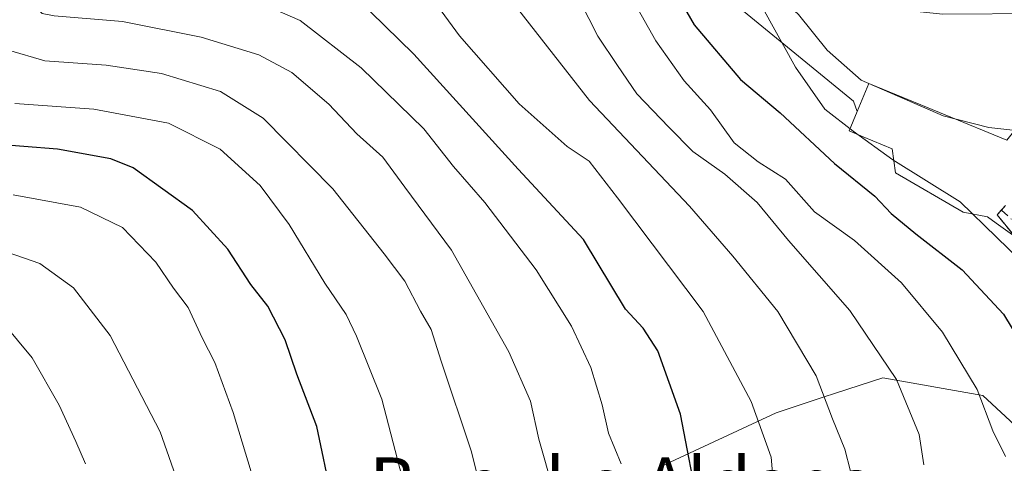
# Model space of a CAD drawing. Units: metres. Extents: x 583093 to 586514, y 4768265 to 4770621.
# Drawn here: x 585046 to 585197, y 4770305 to 4770373 of the extents above; entities that cross this region are included whole.
import ezdxf
from ezdxf.enums import TextEntityAlignment as Align

# ---------------------------------------------------------------- set-up
doc = ezdxf.new("R2010")
doc.units = ezdxf.units.M
doc.header["$MEASUREMENT"] = 0
doc.linetypes.add('DGN Style 3', pattern=[2.307223, 1.648017, -0.659207])
doc.linetypes.add('DGN Style 4', pattern=[2.638475, 1.318413, -0.659207, 0.001648, -0.659207])
for name, color, linetype, lineweight in [('Arbolado forestal CxS', 92, 'Continuous', 0), ('Corriente natural lineal', 142, 'Continuous', 13), ('Curva de nivel maestra', 30, 'Continuous', 30), ('Curva de nivel normal', 30, 'Continuous', 0), ('Muro lineal', 1, 'DGN Style 3', 13), ('Núcleo urbano CxS', 7, 'Continuous', 0), ('Prado CxS', 92, 'Continuous', 0), ('Texto cartográfico', 7, 'Continuous', 0), ('Vía urbana Cxs', 4, 'Continuous', 0), ('Vía urbana eje', 4, 'DGN Style 4', 0)]:
    doc.layers.add(name, color=color, linetype=linetype, lineweight=lineweight)
doc.styles.add('Style-Arial', font='txt')

# ---------------------------------------------------------------- blocks, each defined once
blk = doc.blocks.new('*U11')
at = {"layer": 'Prado CxS', "color": 92, "linetype": 'Continuous', "lineweight": 0}
for points in [[(585197.2645, 4770354.6859, 467.8893), (585178.3559, 4770362.4827, 468.6447), (585176.0959, 4770363.4147, 468.7438), (585174.3137, 4770359.0911, 469.4359), (585173.7533, 4770360.6845, 469.1751), (585155.1765, 4770375.8877, 472.1796), (585138.1585, 4770396.1999, 473.5447), (585117.8467, 4770411.0227, 477.7269), (585094.5461, 4770428.5951, 482.429), (585077.3673, 4770431.0623, 488.8087), (585070.1007, 4770432.1059, 492.3719), (585056.2283, 4770434.0981, 499.8024), (585052.0055, 4770431.2187, 502.4325), (585043.1829, 4770425.2039, 508.2728), (585002.1541, 4770411.9777, 531.0812), (585011.9859, 4770375.1101, 532.7462), (584989.3861, 4770368.2049, 545.1932), (584973.6345, 4770370.0745, 553.6359), (584965.6567, 4770353.4319, 559.0238), (584967.2215, 4770335.6761, 557.9934), (584988.8967, 4770324.8517, 551.2222), (584997.2303, 4770316.5217, 553.8463), (584992.5933, 4770298.6279, 560.1818)], [(585144.1657, 4770304.5845, 502.9379), (585161.8501, 4770312.8593, 494.025), (585169.1105, 4770315.2261, 490.5644), (585170.9727, 4770315.8333, 489.7548), (585178.2659, 4770318.2107, 486.2246), (585193.6045, 4770315.4999, 480.3963), (585201.2901, 4770308.3631, 477.7794)]]:
    blk.add_polyline3d(points, dxfattribs=at)
blk = doc.blocks.new('*U15')
at = {"layer": 'Vía urbana Cxs', "color": 4, "linetype": 'Continuous', "lineweight": 0}
blk.add_polyline3d([(585199.5701, 4770338.6101, 470.9092), (585195.7802, 4770343.2601, 470.8194), (585196.4535, 4770343.9691, 470.8015), (585197.1001, 4770344.6501, 470.8387)], dxfattribs=at)

msp = doc.modelspace()

# ---------------------------------------------------------------- linework, layer by layer
at = {"layer": 'Arbolado forestal CxS', "color": 92, "linetype": 'Continuous', "lineweight": 0}
for points in [[(585174.3137, 4770359.0911, 469.4359), (585173.7533, 4770360.6845, 469.1751), (585155.1765, 4770375.8877, 472.1796), (585138.1585, 4770396.1999, 473.5447), (585117.8467, 4770411.0227, 477.7269), (585094.5461, 4770428.5951, 482.429), (585077.3673, 4770431.0623, 488.8087), (585070.1007, 4770432.1059, 492.3719), (585056.2283, 4770434.0981, 499.8024), (585052.0055, 4770431.2187, 502.4325), (585043.1829, 4770425.2039, 508.2728), (585002.1541, 4770411.9777, 531.0812), (585011.9859, 4770375.1101, 532.7462), (584989.3861, 4770368.2049, 545.1932), (584973.6345, 4770370.0745, 553.6359), (584965.6567, 4770353.4319, 559.0238), (584967.2215, 4770335.6761, 557.9934), (584988.8967, 4770324.8517, 551.2222), (584997.2303, 4770316.5217, 553.8463), (584992.5933, 4770298.6279, 560.1818)], [(585043.1829, 4770425.2039, 508.2728), (585052.0055, 4770431.2187, 502.4325), (585056.2283, 4770434.0981, 499.8024), (585070.1007, 4770432.1059, 492.3719), (585077.3673, 4770431.0623, 488.8087), (585094.5461, 4770428.5951, 482.429), (585117.8467, 4770411.0227, 477.7269), (585138.1585, 4770396.1999, 473.5447), (585155.1765, 4770375.8877, 472.1796), (585173.7533, 4770360.6845, 469.1751), (585174.3137, 4770359.0911, 469.4359), (585173.0853, 4770356.1117, 470.7771), (585175.2171, 4770355.2327, 470.5428), (585179.6719, 4770353.3957, 469.7594), (585180.1801, 4770349.6727, 471.1869), (585190.5881, 4770343.6635, 470.6406), (585194.3071, 4770342.9305, 469.8766), (585195.6739, 4770341.9517, 469.8434), (585214.8999, 4770328.1849, 467.479)], [(585174.3137, 4770359.0911, 469.4359), (585173.0853, 4770356.1117, 470.7771), (585175.2171, 4770355.2327, 470.5428), (585179.6719, 4770353.3957, 469.7594), (585180.1801, 4770349.6727, 471.1869), (585190.5881, 4770343.6635, 470.6406), (585194.3071, 4770342.9305, 469.8766), (585195.6739, 4770341.9517, 469.8434), (585214.8999, 4770328.1849, 467.479), (585215.7493, 4770327.5322, 467.4104)], [(585201.2901, 4770308.3631, 477.7794), (585193.6045, 4770315.4999, 480.3963), (585178.2659, 4770318.2107, 486.2246), (585170.9727, 4770315.8333, 489.7548), (585169.1105, 4770315.2261, 490.5644), (585161.8501, 4770312.8593, 494.025), (585144.1657, 4770304.5845, 502.9379)], [(585144.1657, 4770304.5845, 502.9379), (585161.8501, 4770312.8593, 494.025), (585169.1105, 4770315.2261, 490.5644), (585170.9727, 4770315.8333, 489.7548), (585178.2659, 4770318.2107, 486.2246), (585193.6045, 4770315.4999, 480.3963), (585201.2901, 4770308.3631, 477.7794)]]:
    msp.add_polyline3d(points, dxfattribs=at)
at = {"layer": 'Corriente natural lineal', "color": 142, "linetype": 'Continuous', "lineweight": 13}
msp.add_polyline3d([(585052.2942, 4770585.5045, 493.9772), (585054.0901, 4770580.4101, 492.9766), (585067.0204, 4770560.4893, 489.7134), (585088.8485, 4770541.6377, 487.3127), (585094.1402, 4770529.7314, 486.2691), (585095.2305, 4770519.5544, 485.1143), (585099.4319, 4770498.6428, 482.2988), (585101.1115, 4770482.4781, 479.2286), (585100.8601, 4770480.6101, 478.7302), (585100.9101, 4770477.6901, 477.8691), (585101.3601, 4770471.1801, 477.9974), (585102.3701, 4770467.3101, 477.8891), (585106.7801, 4770454.9901, 477.1348), (585114.1001, 4770439.1701, 476.3268), (585137.7162, 4770400.8878, 472.8022), (585153.0247, 4770383.8255, 471.7001), (585157.3638, 4770381.2855, 471.2239), (585165.3014, 4770373.983, 469.4184), (585169.7121, 4770368.499, 469.1442), (585174.9322, 4770363.9288, 468.8003), (585187.5264, 4770358.4255, 468.3617), (585194.5114, 4770356.6263, 468.1674), (585201.3906, 4770355.8855, 467.9622)], dxfattribs=at)
at = {"layer": 'Curva de nivel maestra', "color": 30, "linetype": 'Continuous', "lineweight": 30, "flags": 128}
for points, elevation in [([(585150.1, 4770297.4601), (585147.2, 4770312.6201), (585143.7, 4770322.3701), (585141.48, 4770325.8301), (585138.76, 4770328.7301), (585132.32, 4770339.4401), (585122.28, 4770350.2601), (585106.26, 4770367.9001), (585097.41, 4770376.5901), (585093.14, 4770380.5801), (585087.42, 4770382.9301), (585077.28, 4770385.2601), (585068.93, 4770387.9001), (585065.45, 4770390.5001), (585063.08, 4770396.6901), (585061.55, 4770406.9501), (585061.05, 4770415.0101), (585059.14, 4770423.7201), (585057.32, 4770427.7901), (585054.83, 4770432.0701), (585052.2, 4770439.4301), (585045.23, 4770453.0501)], 500), ([(585142.23, 4770384.6601), (585149.26, 4770372.4301), (585156.41, 4770364.0401), (585162.48, 4770358.8901), (585170.84, 4770351.1401), (585177.01, 4770346.1001), (585179.54, 4770343.4301), (585183.33, 4770340.3001), (585190.45, 4770334.7701), (585196.79, 4770327.9901), (585199.27, 4770323.8601)], 475), ([(585093.66, 4770299.7701), (585091.38, 4770310.7501), (585088.31, 4770318.7901), (585086.49, 4770324.0701), (585083.82, 4770329.2201), (585081.22, 4770332.5401), (585077.68, 4770337.9801), (585072.26, 4770343.9101), (585063.14, 4770350.4501), (585059.75, 4770351.8201), (585051.53, 4770353.3301), (585036.01, 4770354.5401)], 525)]:
    msp.add_lwpolyline(points, dxfattribs=dict(at, elevation=elevation))
at = {"layer": 'Curva de nivel normal', "color": 30, "linetype": 'Continuous', "lineweight": 0, "flags": 128}
for points, elevation in [([(585088.9848, 4770464.6666), (585090.57, 4770459.31), (585093.96, 4770446.65), (585099.4, 4770434.15), (585103.96, 4770422.45), (585107.14, 4770416.81), (585110.88, 4770412.39), (585121.51, 4770401.83), (585136.17, 4770382.8), (585143.39, 4770369.98), (585147.76, 4770363.8), (585151.8, 4770359.36), (585155.44, 4770354.32), (585159.12, 4770351.38), (585163.32, 4770348.71), (585167.76, 4770343.72), (585173.89, 4770339.3), (585181.1, 4770332.82), (585187.41, 4770325.23), (585192.72, 4770316.43), (585195.13, 4770310.05), (585197.08, 4770306.11)], 480), ([(585138.08, 4770305.02), (585136.12, 4770309.69), (585135.16, 4770314.06), (585133.42, 4770319.81), (585130.44, 4770326.12), (585125.04, 4770334.78), (585117.16, 4770345.14), (585112.36, 4770350.67), (585107.8, 4770356.44), (585098.18, 4770365.82), (585088.79, 4770373.1), (585081.38, 4770376.36), (585067.2, 4770379.9), (585060.08, 4770382.83), (585057.49, 4770385.04), (585051.96, 4770394.6), (585050.11, 4770403.68), (585050.01, 4770417.62), (585048.49, 4770425.38), (585045.11, 4770432.02)], 505), ([(585044.3, 4770385.57), (585045.99, 4770380.43), (585047.51, 4770375.7), (585049.21, 4770374.14), (585051.05, 4770373.77), (585061.52, 4770372.9), (585073.59, 4770370.5), (585082.45, 4770367.79), (585087.52, 4770365.07), (585093.21, 4770360.21), (585097.52, 4770355.68), (585101.49, 4770352.09), (585104.88, 4770347.51), (585112.02, 4770337.79), (585120.82, 4770322.19), (585124.15, 4770314.65), (585125.46, 4770308.77), (585127.62, 4770301.05)], 510), ([(585202.68, 4770374.15), (585187.46, 4770374.06), (585178.06, 4770375.03), (585172.39, 4770376.91), (585164.48, 4770380.9), (585160.07, 4770383.6), (585157.46, 4770383.32), (585156.33, 4770382.08), (585156.4, 4770380.99), (585159.85, 4770374.96), (585164.84, 4770365.93), (585169.32, 4770359.47), (585173.69, 4770356.08), (585179.76, 4770351.7), (585190.1, 4770345.26), (585201.27, 4770334.37)], 470), ([(585161.8, 4770297.69), (585161.1, 4770306.02), (585158.06, 4770314.56), (585150.65, 4770328.42), (585137.53, 4770345.83), (585133.17, 4770351.47), (585129.77, 4770353.74), (585122.43, 4770360.28), (585113.26, 4770370.74), (585107.62, 4770378.47)], 495), ([(585184.56, 4770304.86), (585183.81, 4770309.51), (585180.35, 4770317.93), (585173.18, 4770328.55), (585163.75, 4770339.29), (585158.97, 4770345.15), (585153.99, 4770349.47), (585149.07, 4770352.94), (585145.39, 4770356.69), (585140.5, 4770361.8), (585137.52, 4770366.16), (585134.5, 4770370.65), (585131.74, 4770376.12)], 485), ([(585122.18, 4770374.91), (585133.24, 4770360.78), (585148.56, 4770344.57), (585155.2, 4770336.91), (585162.14, 4770328.38), (585167.99, 4770318.53), (585170.51, 4770311.91), (585172.44, 4770307.24), (585173.27, 4770303.9)], 490), ([(585044, 4770368.51), (585049.62, 4770366.89), (585058.99, 4770366.22), (585067.52, 4770364.95), (585076.56, 4770362.2), (585083.12, 4770358.1), (585093.8, 4770347.23), (585101.69, 4770337.23), (585104.88, 4770333.06), (585107.26, 4770328.47), (585108.93, 4770325.61), (585110.45, 4770320.76), (585115.08, 4770306.83), (585116.95, 4770299.36)], 515), ([(585107.18, 4770292.48), (585101.31, 4770314.95), (585097.45, 4770324.61), (585095.88, 4770327.92), (585092.59, 4770332.75), (585087.1, 4770341.74), (585082.66, 4770347.76), (585076.54, 4770353.31), (585068.6, 4770357.31), (585057.12, 4770359.45), (585044.99, 4770360.31)], 520), ([(585081.25, 4770303.79), (585078.53, 4770312.9), (585075.68, 4770320.58), (585073.75, 4770324.36), (585071.62, 4770329.02), (585069.37, 4770331.97), (585066.64, 4770335.95), (585061.53, 4770341.31), (585055.09, 4770344.42), (585044.76, 4770346.31)], 530), ([(585041.43, 4770338.33), (585048.82, 4770335.78), (585054.01, 4770332.04), (585059.61, 4770324.69), (585067.28, 4770309.92), (585070.35, 4770301.17)], 535), ([(585043.16, 4770326.69), (585047.63, 4770321.27), (585051.79, 4770314.02), (585054.38, 4770308.43), (585055.84, 4770305)], 540)]:
    msp.add_lwpolyline(points, dxfattribs=dict(at, elevation=elevation))
at = {"layer": 'Muro lineal', "color": 1, "linetype": 'DGN Style 3', "lineweight": 13}
msp.add_polyline3d([(585197.1001, 4770344.6501, 470.8387), (585195.7801, 4770343.2601, 470.8194), (585199.5701, 4770338.6101, 470.9092), (585208.2501, 4770333.6001, 470.9135), (585211.3001, 4770330.8601, 470.4763), (585212.8001, 4770327.9301, 472.3415), (585214.7101, 4770321.3401, 473.4137), (585217.3401, 4770309.1301, 477.9094), (585223.1001, 4770293.0901, 474.6703), (585231.5401, 4770276.8601, 468.2863), (585237.6701, 4770269.4401, 468.6904), (585243.8201, 4770265.7601, 470.4011), (585244.3501, 4770265.4501, 470.7438), (585250.4601, 4770258.5401, 472.6317), (585250.6701, 4770258.3101, 472.6357), (585258.1201, 4770250.5101, 469.8558), (585259.8901, 4770248.0601, 469.3841), (585262.5801, 4770240.3401, 471.3054), (585261.1701, 4770239.9401, 472.1322)], dxfattribs=at)
at = {"layer": 'Núcleo urbano CxS', "color": 7, "linetype": 'Continuous', "lineweight": 0}
for points in [[(585187.1065, 4770435.9057, 478.5823), (585187.0775, 4770435.8317, 478.5744), (585183.3381, 4770425.4403, 477.5544), (585176.2435, 4770427.9963, 477.2515), (585174.8549, 4770417.1213, 475.888), (585175.6207, 4770416.8009, 475.8797), (585177.1003, 4770416.1817, 475.8716), (585182.0395, 4770414.1147, 476.1412), (585180.2953, 4770397.9821, 473.9988), (585179.9875, 4770395.1343, 473.3742), (585180.9117, 4770394.8231, 473.3671), (585186.4959, 4770392.9427, 473.547), (585183.7761, 4770384.8609, 471.4696), (585182.9365, 4770382.3667, 471.1838), (585186.4517, 4770381.1843, 471.1258), (585209.1061, 4770373.5643, 470.0062), (585209.9087, 4770371.6719, 469.5953), (585207.8527, 4770358.7733, 468.062), (585201.5735, 4770360.0885, 468.5128), (585197.2645, 4770354.6859, 467.8893), (585178.3559, 4770362.4827, 468.6447), (585176.0959, 4770363.4147, 468.7438), (585174.3137, 4770359.0911, 469.4359)], [(585214.8999, 4770328.1849, 467.479), (585195.6739, 4770341.9517, 469.8434), (585194.3071, 4770342.9305, 469.8766), (585190.5881, 4770343.6635, 470.6406), (585180.1801, 4770349.6727, 471.1869), (585179.6719, 4770353.3957, 469.7594), (585175.2171, 4770355.2327, 470.5428), (585173.0853, 4770356.1117, 470.7771), (585174.3137, 4770359.0911, 469.4359), (585176.0959, 4770363.4147, 468.7438), (585178.3559, 4770362.4827, 468.6447), (585197.2645, 4770354.6859, 467.8893)], [(585174.3137, 4770359.0911, 469.4359), (585173.0853, 4770356.1117, 470.7771), (585175.2171, 4770355.2327, 470.5428), (585179.6719, 4770353.3957, 469.7594), (585180.1801, 4770349.6727, 471.1869), (585190.5881, 4770343.6635, 470.6406), (585194.3071, 4770342.9305, 469.8766), (585195.6739, 4770341.9517, 469.8434), (585214.8999, 4770328.1849, 467.479), (585215.7493, 4770327.5322, 467.4104)]]:
    msp.add_polyline3d(points, dxfattribs=at)
at = {"layer": 'Prado CxS', "color": 92, "linetype": 'Continuous', "lineweight": 0}
for points in [[(585187.1065, 4770435.9057, 478.5823), (585187.0775, 4770435.8317, 478.5744), (585183.3381, 4770425.4403, 477.5544), (585176.2435, 4770427.9963, 477.2515), (585174.8549, 4770417.1213, 475.888), (585175.6207, 4770416.8009, 475.8797), (585177.1003, 4770416.1817, 475.8716), (585182.0395, 4770414.1147, 476.1412), (585180.2953, 4770397.9821, 473.9988), (585179.9875, 4770395.1343, 473.3742), (585180.9117, 4770394.8231, 473.3671), (585186.4959, 4770392.9427, 473.547), (585183.7761, 4770384.8609, 471.4696), (585182.9365, 4770382.3667, 471.1838), (585186.4517, 4770381.1843, 471.1258), (585209.1061, 4770373.5643, 470.0062), (585209.9087, 4770371.6719, 469.5953), (585207.8527, 4770358.7733, 468.062), (585201.5735, 4770360.0885, 468.5128), (585197.2645, 4770354.6859, 467.8893), (585178.3559, 4770362.4827, 468.6447), (585176.0959, 4770363.4147, 468.7438), (585174.3137, 4770359.0911, 469.4359)], [(585174.3137, 4770359.0911, 469.4359), (585173.7533, 4770360.6845, 469.1751), (585155.1765, 4770375.8877, 472.1796), (585138.1585, 4770396.1999, 473.5447), (585117.8467, 4770411.0227, 477.7269), (585094.5461, 4770428.5951, 482.429), (585077.3673, 4770431.0623, 488.8087), (585070.1007, 4770432.1059, 492.3719), (585056.2283, 4770434.0981, 499.8024), (585052.0055, 4770431.2187, 502.4325), (585043.1829, 4770425.2039, 508.2728), (585002.1541, 4770411.9777, 531.0812), (585011.9859, 4770375.1101, 532.7462), (584989.3861, 4770368.2049, 545.1932), (584973.6345, 4770370.0745, 553.6359), (584965.6567, 4770353.4319, 559.0238), (584967.2215, 4770335.6761, 557.9934), (584988.8967, 4770324.8517, 551.2222), (584997.2303, 4770316.5217, 553.8463), (584992.5933, 4770298.6279, 560.1818)], [(585144.1657, 4770304.5845, 502.9379), (585161.8501, 4770312.8593, 494.025), (585169.1105, 4770315.2261, 490.5644), (585170.9727, 4770315.8333, 489.7548), (585178.2659, 4770318.2107, 486.2246), (585193.6045, 4770315.4999, 480.3963), (585201.2901, 4770308.3631, 477.7794)]]:
    msp.add_polyline3d(points, dxfattribs=at)
at = {"layer": 'Vía urbana Cxs', "color": 4, "linetype": 'Continuous', "lineweight": 0}
msp.add_polyline3d([(585250.6701, 4770258.3101, 472.6357), (585250.4601, 4770258.5401, 472.6317), (585244.3502, 4770265.4501, 470.7438), (585243.8201, 4770265.7601, 470.4011), (585237.6701, 4770269.4401, 468.6904), (585231.5401, 4770276.8601, 468.2863), (585228.0924, 4770283.49, 468.21), (585226.2374, 4770287.0572, 468.0121), (585223.1001, 4770293.0901, 474.6703), (585217.3401, 4770309.1301, 477.9094), (585216.694, 4770312.1303, 473.6336), (585216.0201, 4770315.2586, 473.2543), (585214.7102, 4770321.3401, 473.4137), (585212.8001, 4770327.9301, 472.3415), (585211.3001, 4770330.8601, 470.4763), (585208.2501, 4770333.6001, 470.9135), (585199.5701, 4770338.6101, 470.9092), (585195.7802, 4770343.2601, 470.8194), (585196.4535, 4770343.9692, 470.8015), (585197.1001, 4770344.6501, 470.8387)], dxfattribs=at)
at = {"layer": 'Vía urbana eje', "color": 4, "linetype": 'DGN Style 4', "lineweight": 0}
msp.add_polyline3d([(585196.4535, 4770343.9691, 470.8015), (585198.9601, 4770341.7001, 471.2181), (585205.4601, 4770336.5201, 471.1389), (585209.2501, 4770333.7201, 470.7157), (585216.7201, 4770326.7901, 476.4235)], dxfattribs=at)

# ---------------------------------------------------------------- block references
at = {"layer": 'Prado CxS', "color": 92, "linetype": 'Continuous', "lineweight": 0}
msp.add_blockref('*U11', (0, 0), dxfattribs=at)
at = {"layer": 'Vía urbana Cxs', "color": 4, "linetype": 'Continuous', "lineweight": 0}
msp.add_blockref('*U15', (0, 0), dxfattribs=at)

# ---------------------------------------------------------------- texts
at = {"layer": 'Texto cartográfico', "color": 7, "linetype": 'Continuous', "lineweight": 0, "style": 'Style-Arial'}
msp.add_text('Bunuko Aldapa', height=8, dxfattribs=at).set_placement((585138.2457, 4770301.9901), align=Align.MIDDLE_CENTER)

doc.saveas('drawing.dxf')
